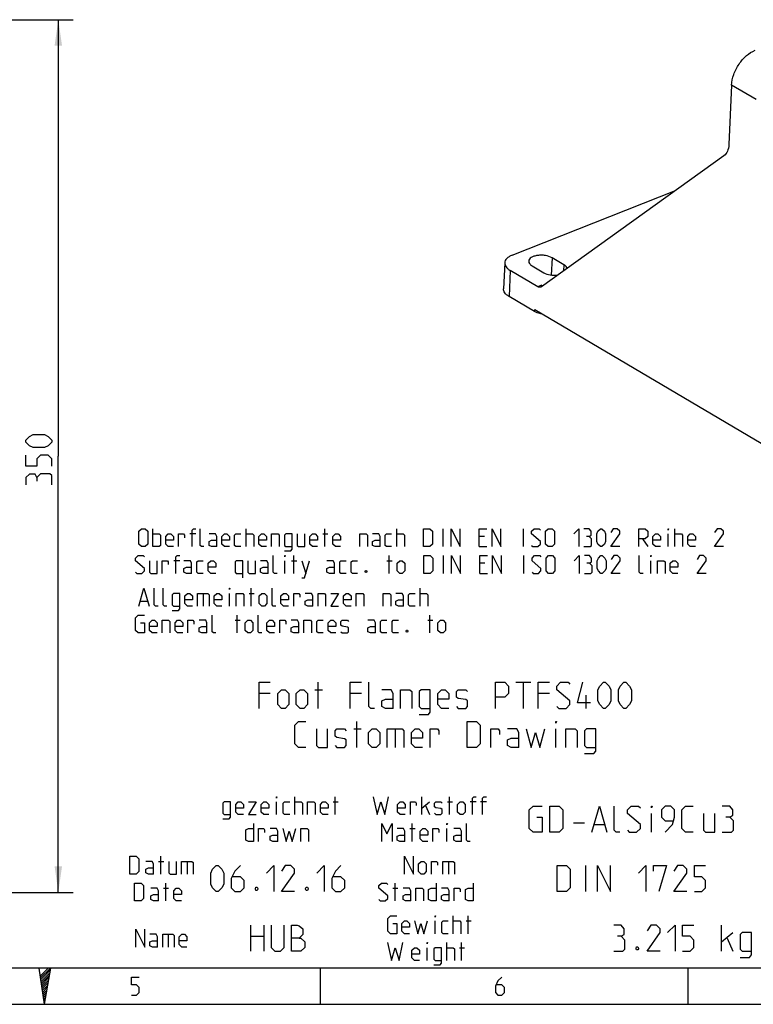
# Model space of a CAD drawing. Units: millimetres. Extents: x 0 to 420, y 0 to 305.
# Drawn here: x 222 to 320, y 0 to 132 of the extents above; entities that cross this region are included whole.
import ezdxf

# ---------------------------------------------------------------- set-up
doc = ezdxf.new("R2010")
doc.units = ezdxf.units.MM
doc.header["$LTSCALE"] = 23.1
doc.layers.get('0').update_dxf_attribs({"linetype": 'CONTINUOUS'})
doc.styles.get("Standard").update_dxf_attribs({"font": 'txt', "width": 0.8})
doc.dimstyles.new('DIMSTYLE_7', dxfattribs={"dimtxt": 3.5, "dimasz": 3.5, "dimexe": 2, "dimexo": 0, "dimgap": 0.875, "dimtad": 1, "dimlfac": 2.985075, "dimdsep": 46, "dimtxsty": 'STANDARD', "dimblk": '_FILLED', "dimblk1": '_FILLED', "dimblk2": '_FILLED', "dimcen": 0.09, "dimadec": 0, "dimazin": 0, "dimtp": 0.5, "dimtm": 0.5, "dimtfac": 1, "dimtofl": 0, "dimtmove": 0, "dimatfit": 3, "dimldrblk": '_FILLED', "dimfxl": 1, "dimtolj": 1, "dimarcsym": 0})

# ---------------------------------------------------------------- blocks, each defined once
blk = doc.blocks.new('_FILLED')
at = {"color": 0, "linetype": 'BYBLOCK'}
blk.add_solid([(0, 0), (-1, 0.143), (-1, -0.143)], dxfattribs=at)
blk = doc.blocks.new('*D16')
at = {"color": 2, "linetype": 'CONTINUOUS'}
for p, q in [((186.31, 132.29), (228.8, 132.29)), ((226.8, 132.29), (226.8, 73.66)), ((226.8, 15.04), (226.8, 73.66)), ((192.8, 15.04), (228.8, 15.04))]:
    blk.add_line(p, q, dxfattribs=at)
at = {"color": 2, "linetype": 'CONTINUOUS', "xscale": 3.5, "yscale": 3.5, "zscale": 3.5}
for p, rotation in [((226.8, 132.29), 90), ((226.8, 15.04), 270)]:
    blk.add_blockref('_FILLED', p, dxfattribs=dict(at, rotation=rotation))

msp = doc.modelspace()

# ---------------------------------------------------------------- linework, layer by layer
at = {"color": 7, "linetype": 'CONTINUOUS'}
for p, q in [((317.23028, 123.50291), (316.85086, 115.50101)), ((320.53667, 121.55074), (317.23028, 123.50291)), ((316.20244, 114.00949), (291.6727, 96.39644)), ((287.76096, 100.65141), (309.69753, 109.33878)), ((286.74816, 99.6222), (286.58286, 96.13605)), ((290.42362, 99.22709), (292.01069, 98.29005)), ((293.12002, 100.29492), (293.01028, 97.98039)), ((294.70709, 99.35788), (293.12002, 100.29492)), ((294.70709, 99.35788), (294.66867, 98.54764)), ((287.49779, 98.59025), (287.33249, 95.1041)), ((291.18623, 96.41251), (287.49779, 98.59025)), ((291.69949, 96.61577), (291.18623, 96.41251)), ((291.6727, 96.39644), (291.59511, 96.35415)), ((290.77114, 93.07384), (287.33249, 95.1041)), ((290.77114, 93.07384), (290.78354, 93.3353)), ((290.78354, 93.3353), (326.22808, 72.40806)), ((261.68115, 39.76489), (261.68115, 43.26489)), ((288.26448, 43.26489), (290.26448, 43.26489)), ((289.26449, 39.76489), (289.26449, 43.26489)), ((255.26448, 41.76489), (253.76449, 41.76489)), ((261.26448, 42.26489), (262.26449, 42.26489)), ((267.51449, 41.76489), (266.01448, 41.76489)), ((292.76448, 41.76489), (291.26449, 41.76489)), ((297.68115, 39.76489), (297.68115, 41.5149)), ((266.88949, 34.51489), (266.88949, 38.01489)), ((266.47282, 37.01489), (267.47281, 37.01489)), ((272.05615, 37.01489), (272.05615, 34.51489)), ((293.6395, 34.51489), (293.6395, 37.01489)), ((224.17901, 4.86917), (224.90108, 0)), ((225.7305, 4.86917), (224.90108, 0)), ((262.03586, 0), (262.03586, 4.88873)), ((311.41202, 0), (311.41202, 4.88873)), ((0, 0.00116), (410.65322, 0.00116)), ((0, 0), (420, 0))]:
    msp.add_line(p, q, dxfattribs=at)
at = {"color": 2, "linetype": 'CONTINUOUS'}
for p, q in [((239.50733, 61.4899), (239.50733, 63.88989)), ((252.02164, 61.4899), (252.02164, 63.88989)), ((262.59305, 61.4899), (262.59305, 63.88989)), ((272.25021, 61.4899), (272.25021, 63.88989)), ((278.47876, 61.4899), (278.47876, 63.88989)), ((289.27877, 61.4899), (289.27877, 63.88989)), ((309.62162, 61.4899), (309.62162, 63.88989)), ((245.27877, 63.20418), (244.47879, 63.20418)), ((262.30735, 63.20418), (262.99306, 63.20418)), ((284.02164, 62.86132), (283.33591, 62.86132)), ((305.27878, 62.51846), (305.96449, 61.4899)), ((308.70736, 61.4899), (308.70736, 63.20418)), ((283.33591, 61.4899), (284.36448, 61.4899)), ((243.10735, 59.60418), (242.30734, 59.60418)), ((257.22162, 57.88989), (257.22162, 59.60418)), ((258.13591, 59.60418), (258.82164, 59.60418)), ((258.42164, 57.88989), (258.42164, 60.28989)), ((259.50735, 59.60418), (260.02163, 57.88989)), ((270.93591, 59.60418), (271.62162, 59.60418)), ((271.22164, 57.88989), (271.22164, 60.28989)), ((278.5359, 57.88989), (278.5359, 60.28989)), ((289.33591, 57.88989), (289.33591, 60.28989)), ((306.36449, 57.88989), (306.36449, 59.60418)), ((284.07878, 59.26132), (283.39305, 59.26132)), ((283.39305, 57.88989), (284.42162, 57.88989)), ((252.70734, 53.48989), (252.70734, 55.88989)), ((275.39306, 53.48989), (275.39306, 55.88989)), ((246.2502, 55.20418), (246.2502, 53.48989)), ((249.79305, 53.48989), (249.79305, 55.20418)), ((252.42164, 55.20418), (253.10734, 55.20418)), ((237.8502, 54.1756), (238.76449, 54.1756)), ((250.53592, 51.60417), (251.22163, 51.60417)), ((250.82162, 49.88989), (250.82162, 52.28989)), ((276.42163, 51.60417), (277.10736, 51.60417)), ((276.70735, 49.88989), (276.70735, 52.28989)), ((258.5645, 25.48989), (258.5645, 27.8899)), ((263.99307, 25.48989), (263.99307, 27.8899)), ((275.62164, 25.48989), (275.62164, 27.8899)), ((279.33591, 25.48989), (279.33591, 27.8899)), ((256.10736, 25.48989), (256.10736, 27.20418)), ((263.70735, 27.20418), (264.39305, 27.20418)), ((275.62164, 26.34703), (276.65021, 27.20418)), ((276.13593, 26.68989), (276.65021, 25.48989)), ((279.05019, 27.20418), (279.73592, 27.20418)), ((282.93591, 27.20418), (282.13592, 27.20418)), ((284.30734, 27.20418), (283.50736, 27.20418)), ((306.47283, 23.13989), (306.47283, 25.63989)), ((274.30735, 21.88989), (274.30735, 24.28989)), ((295.97283, 24.38989), (297.47282, 24.38989)), ((298.80616, 24.13989), (300.13948, 24.13989)), ((274.02162, 23.60418), (274.70735, 23.60418)), ((278.99305, 21.88989), (278.99305, 23.60418)), ((240.56448, 17.48989), (240.56448, 19.88989)), ((240.27879, 19.20418), (240.96449, 19.20418)), ((244.10734, 19.20418), (244.10734, 17.48989)), ((279.19305, 19.20418), (279.19305, 17.48989)), ((297.6395, 15.13989), (297.6395, 18.63989)), ((241.22163, 13.88989), (241.22163, 16.28989)), ((272.02162, 13.88989), (272.02162, 16.28989)), ((240.93591, 15.60418), (241.62164, 15.60418)), ((271.73592, 15.60418), (272.42163, 15.60418)), ((252.63948, 7.13989), (252.63948, 10.63989)), ((254.38949, 10.63989), (254.38949, 7.13989)), ((277.39306, 9.48989), (277.39306, 11.20418)), ((279.8502, 9.48989), (279.8502, 11.88989)), ((281.5645, 11.20418), (282.2502, 11.20418)), ((281.8502, 9.48989), (281.8502, 11.88989)), ((315.88948, 7.13989), (315.88948, 10.63989)), ((241.5645, 9.40418), (241.5645, 7.68989)), ((315.88948, 8.38989), (317.38949, 9.63989)), ((252.63948, 9.13989), (254.38949, 9.13989)), ((278.96449, 5.88989), (278.96449, 8.28989)), ((280.96449, 5.88989), (280.96449, 8.28989)), ((316.6395, 8.88989), (317.38949, 7.13989)), ((276.3359, 5.88989), (276.3359, 7.60418)), ((280.67877, 7.60418), (281.3645, 7.60418)), ((19.55492, 4.88989), (405.76449, 4.88989)), ((225.45302, 4.87008), (224.34347, 3.76057)), ((225.7305, 4.86917), (224.37906, 3.51971)), ((225.67379, 4.53804), (224.41485, 3.27909)), ((225.61698, 4.2048), (224.45044, 3.03824)), ((225.56037, 3.87157), (224.48642, 2.79762)), ((225.50357, 3.53809), (224.52201, 2.55653)), ((225.44676, 3.20486), (224.5576, 2.31567)), ((225.38995, 2.87162), (224.59338, 2.07505)), ((225.33314, 2.53839), (224.62897, 1.8342)), ((225.27663, 2.20539), (224.66476, 1.59358)), ((225.21973, 1.87215), (224.70035, 1.35272)), ((225.16292, 1.53892), (224.73613, 1.11211)), ((225.1064, 1.20568), (224.77221, 0.87149)), ((225.0496, 0.87245), (224.8078, 0.63064)), ((224.99279, 0.53897), (224.84359, 0.38978)), ((224.93598, 0.20574), (224.87918, 0.14892))]:
    msp.add_line(p, q, dxfattribs=at)
for points in [[(224.92756, 74.78874), (223.42757, 74.78874), (222.92756, 75.03874), (222.42758, 75.53874), (222.42758, 75.78874), (222.92756, 76.28874), (223.42757, 76.53874), (224.92756, 76.53874), (225.42757, 76.28874), (225.92757, 75.78874), (225.92757, 75.53874), (225.42757, 75.03874), (224.92756, 74.78874)], [(225.92757, 72.28874), (225.92757, 73.28874), (225.42757, 73.78874), (224.42758, 73.78874), (223.92757, 73.28874), (223.92757, 72.28874), (222.42758, 72.28874), (222.42758, 73.78874)], [(223.92757, 70.78874), (223.67758, 71.20541), (222.92756, 71.20541), (222.42758, 70.78874), (222.42758, 69.78874)], [(225.92757, 69.78874), (225.92757, 71.03874), (225.67758, 71.28874), (224.42758, 71.28874), (223.92757, 70.78874), (223.92757, 70.28874)], [(237.62164, 61.83275), (237.62164, 63.54703), (237.96448, 63.88989), (238.47876, 63.88989), (238.82163, 63.54703), (238.82163, 61.83275), (238.47876, 61.4899), (237.96448, 61.4899), (237.62164, 61.83275)], [(244.76448, 61.4899), (244.76448, 63.71847), (244.9359, 63.88989), (245.27877, 63.88989)], [(246.36448, 61.4899), (246.02164, 61.4899), (245.85019, 61.66132), (245.85019, 63.88989)], [(275.8502, 61.4899), (275.8502, 63.88989), (276.70735, 63.88989), (277.05019, 63.54703), (277.05019, 61.83275), (276.70735, 61.4899), (275.8502, 61.4899)], [(279.5645, 61.4899), (279.5645, 63.88989), (280.76449, 61.4899), (280.76449, 63.88989)], [(283.33591, 61.4899), (283.33591, 63.88989), (284.36448, 63.88989)], [(285.05021, 61.4899), (285.05021, 63.88989), (286.2502, 61.4899), (286.2502, 63.88989)], [(290.36448, 61.66132), (290.53592, 61.4899), (291.22163, 61.4899), (291.56449, 61.83275), (291.56449, 62.17561), (290.36448, 63.20418), (290.36448, 63.54703), (290.70734, 63.88989), (291.39305, 63.88989), (291.56449, 63.71847)], [(292.2502, 61.83275), (292.2502, 63.54703), (292.59306, 63.88989), (293.10735, 63.88989), (293.45021, 63.54703), (293.45021, 61.83275), (293.10735, 61.4899), (292.59306, 61.4899), (292.2502, 61.83275)], [(296.02163, 63.20418), (296.70734, 63.88989), (296.70734, 61.4899)], [(298.07877, 62.86132), (298.3645, 63.03275), (298.3645, 63.54703), (298.07877, 63.88989), (297.39307, 63.88989)], [(299.10734, 62.17561), (299.10734, 63.20418), (299.27876, 63.54703), (299.62163, 63.88989), (299.79305, 63.88989), (300.13591, 63.54703), (300.30736, 63.20418), (300.30736, 62.17561), (300.13591, 61.83275), (299.79305, 61.4899), (299.62163, 61.4899), (299.27876, 61.83275), (299.10734, 62.17561)], [(302.19305, 61.4899), (300.99306, 61.4899), (302.19305, 63.20418), (302.19305, 63.54703), (301.85021, 63.88989), (301.33593, 63.88989), (300.99306, 63.37561)], [(304.7645, 61.4899), (304.7645, 63.88989), (305.62162, 63.88989), (305.96449, 63.54703), (305.96449, 62.86132), (305.62162, 62.51846), (304.7645, 62.51846)], [(308.70736, 63.71847), (308.70736, 63.88989), (308.7645, 63.88989), (308.70736, 63.71847)], [(316.13593, 61.4899), (314.93591, 61.4899), (316.13593, 63.20418), (316.13593, 63.54703), (315.79306, 63.88989), (315.27878, 63.88989), (314.93591, 63.37561)], [(239.50733, 63.20418), (240.36448, 63.20418), (240.53593, 63.03275), (240.53593, 61.66132), (240.36448, 61.4899), (239.50733, 61.4899)], [(242.2502, 61.4899), (241.5645, 61.4899), (241.22163, 61.83275), (241.22163, 62.86132), (241.5645, 63.20418), (241.90734, 63.20418), (242.2502, 62.86132), (242.2502, 62.34703), (241.22163, 62.34703)], [(242.93591, 61.4899), (242.93591, 63.20418), (243.62164, 63.20418), (243.73592, 63.03275), (243.73592, 62.68989)], [(248.07878, 61.4899), (248.07878, 62.86132), (247.90733, 63.20418), (247.05021, 63.20418)], [(248.07878, 61.4899), (247.39305, 61.4899), (247.05021, 61.66132), (247.05021, 62.17561), (247.39305, 62.34703), (248.07878, 62.34703)], [(249.79305, 61.4899), (249.10735, 61.4899), (248.76448, 61.83275), (248.76448, 62.86132), (249.10735, 63.20418), (249.45021, 63.20418), (249.79305, 62.86132), (249.79305, 62.34703), (248.76448, 62.34703)], [(251.33591, 61.4899), (250.6502, 61.4899), (250.47878, 61.66132), (250.47878, 63.03275), (250.6502, 63.20418), (251.33591, 63.20418)], [(252.02164, 63.20418), (252.87879, 63.20418), (253.05021, 63.03275), (253.05021, 61.4899)], [(254.76448, 61.4899), (254.07877, 61.4899), (253.73591, 61.83275), (253.73591, 62.86132), (254.07877, 63.20418), (254.42164, 63.20418), (254.76448, 62.86132), (254.76448, 62.34703), (253.73591, 62.34703)], [(255.45021, 61.4899), (255.45021, 63.20418), (256.30733, 63.20418), (256.47878, 63.03275), (256.47878, 61.4899)], [(257.16448, 60.91846), (258.02163, 60.91846), (258.19305, 61.14704), (258.19305, 63.20418), (257.33593, 63.20418), (257.16448, 63.03275), (257.16448, 61.66132), (257.33593, 61.4899), (258.19305, 61.4899)], [(258.87878, 63.20418), (258.87878, 61.66132), (259.0502, 61.4899), (259.90735, 61.4899), (259.90735, 63.20418)], [(261.62162, 61.4899), (260.93592, 61.4899), (260.59306, 61.83275), (260.59306, 62.86132), (260.93592, 63.20418), (261.27879, 63.20418), (261.62162, 62.86132), (261.62162, 62.34703), (260.59306, 62.34703)], [(264.70733, 61.4899), (264.02163, 61.4899), (263.67876, 61.83275), (263.67876, 62.86132), (264.02163, 63.20418), (264.36449, 63.20418), (264.70733, 62.86132), (264.70733, 62.34703), (263.67876, 62.34703)], [(267.27878, 61.4899), (267.27878, 63.20418), (268.13591, 63.20418), (268.30735, 63.03275), (268.30735, 61.4899)], [(270.02162, 61.4899), (270.02162, 62.86132), (269.85021, 63.20418), (268.99306, 63.20418)], [(270.02162, 61.4899), (269.33592, 61.4899), (268.99306, 61.66132), (268.99306, 62.17561), (269.33592, 62.34703), (270.02162, 62.34703)], [(271.56448, 61.4899), (270.87877, 61.4899), (270.70735, 61.66132), (270.70735, 63.03275), (270.87877, 63.20418), (271.56448, 63.20418)], [(272.25021, 63.20418), (273.10733, 63.20418), (273.27878, 63.03275), (273.27878, 61.4899)], [(297.39307, 61.4899), (298.25019, 61.4899), (298.42164, 61.66132), (298.42164, 62.51846), (298.07877, 62.86132), (297.73591, 62.86132)], [(307.67876, 61.4899), (306.99306, 61.4899), (306.65019, 61.83275), (306.65019, 62.86132), (306.99306, 63.20418), (307.33592, 63.20418), (307.67876, 62.86132), (307.67876, 62.34703), (306.65019, 62.34703)], [(309.62162, 63.20418), (310.47877, 63.20418), (310.65019, 63.03275), (310.65019, 61.4899)], [(312.36449, 61.4899), (311.67879, 61.4899), (311.33592, 61.83275), (311.33592, 62.86132), (311.67879, 63.20418), (312.02162, 63.20418), (312.36449, 62.86132), (312.36449, 62.34703), (311.33592, 62.34703)], [(237.16449, 58.06132), (237.33591, 57.88989), (238.02162, 57.88989), (238.36448, 58.23275), (238.36448, 58.57561), (237.16449, 59.60418), (237.16449, 59.94703), (237.50733, 60.28989), (238.19306, 60.28989), (238.36448, 60.11846)], [(239.05021, 59.60418), (239.05021, 58.06132), (239.22163, 57.88989), (240.07878, 57.88989), (240.07878, 59.60418)], [(240.76449, 57.88989), (240.76449, 59.60418), (241.45019, 59.60418), (241.5645, 59.43275), (241.5645, 59.08989)], [(242.59307, 57.88989), (242.59307, 60.11846), (242.76449, 60.28989), (243.10735, 60.28989)], [(244.70734, 57.88989), (244.70734, 59.26132), (244.53593, 59.60418), (243.67878, 59.60418)], [(246.2502, 57.88989), (245.56449, 57.88989), (245.39305, 58.06132), (245.39305, 59.43275), (245.56449, 59.60418), (246.2502, 59.60418)], [(247.9645, 57.88989), (247.27877, 57.88989), (246.9359, 58.23275), (246.9359, 59.26132), (247.27877, 59.60418), (247.62163, 59.60418), (247.9645, 59.26132), (247.9645, 58.74703), (246.9359, 58.74703)], [(251.56449, 57.31847), (251.56449, 59.60418), (250.70734, 59.60418), (250.53592, 59.43275), (250.53592, 58.06132), (250.70734, 57.88989), (251.56449, 57.88989)], [(252.2502, 59.60418), (252.2502, 58.06132), (252.42164, 57.88989), (253.27876, 57.88989), (253.27876, 59.60418)], [(254.99306, 57.88989), (254.99306, 59.26132), (254.82162, 59.60418), (253.96449, 59.60418)], [(256.19305, 57.88989), (255.85021, 57.88989), (255.67877, 58.06132), (255.67877, 60.28989)], [(257.22162, 60.11846), (257.22162, 60.28989), (257.27876, 60.28989), (257.22162, 60.11846)], [(259.50735, 57.31847), (259.85021, 57.31847), (260.53592, 59.60418)], [(263.90735, 57.88989), (263.90735, 59.26132), (263.7359, 59.60418), (262.87878, 59.60418)], [(265.4502, 57.88989), (264.7645, 57.88989), (264.59305, 58.06132), (264.59305, 59.43275), (264.7645, 59.60418), (265.4502, 59.60418)], [(266.99306, 57.88989), (266.30735, 57.88989), (266.13591, 58.06132), (266.13591, 59.43275), (266.30735, 59.60418), (266.99306, 59.60418)], [(272.30735, 58.23275), (272.30735, 59.26132), (272.65021, 59.60418), (272.99305, 59.60418), (273.33592, 59.26132), (273.33592, 58.23275), (272.99305, 57.88989), (272.65021, 57.88989), (272.30735, 58.23275)], [(275.90734, 57.88989), (275.90734, 60.28989), (276.76449, 60.28989), (277.10736, 59.94703), (277.10736, 58.23275), (276.76449, 57.88989), (275.90734, 57.88989)], [(279.62164, 57.88989), (279.62164, 60.28989), (280.82163, 57.88989), (280.82163, 60.28989)], [(283.39305, 57.88989), (283.39305, 60.28989), (284.42162, 60.28989)], [(285.10735, 57.88989), (285.10735, 60.28989), (286.30734, 57.88989), (286.30734, 60.28989)], [(290.42164, 58.06132), (290.59306, 57.88989), (291.27877, 57.88989), (291.62163, 58.23275), (291.62163, 58.57561), (290.42164, 59.60418), (290.42164, 59.94703), (290.76448, 60.28989), (291.45021, 60.28989), (291.62163, 60.11846)], [(292.30734, 58.23275), (292.30734, 59.94703), (292.6502, 60.28989), (293.16449, 60.28989), (293.50735, 59.94703), (293.50735, 58.23275), (293.16449, 57.88989), (292.6502, 57.88989), (292.30734, 58.23275)], [(296.07877, 59.60418), (296.76448, 60.28989), (296.76448, 57.88989)], [(298.13591, 59.26132), (298.42164, 59.43275), (298.42164, 59.94703), (298.13591, 60.28989), (297.45021, 60.28989)], [(299.16448, 58.57561), (299.16448, 59.60418), (299.33593, 59.94703), (299.67877, 60.28989), (299.85021, 60.28989), (300.19305, 59.94703), (300.3645, 59.60418), (300.3645, 58.57561), (300.19305, 58.23275), (299.85021, 57.88989), (299.67877, 57.88989), (299.33593, 58.23275), (299.16448, 58.57561)], [(302.25019, 57.88989), (301.0502, 57.88989), (302.25019, 59.60418), (302.25019, 59.94703), (301.90735, 60.28989), (301.39307, 60.28989), (301.0502, 59.77561)], [(305.33592, 57.88989), (304.99306, 57.88989), (304.82164, 58.06132), (304.82164, 60.28989)], [(306.36449, 60.11846), (306.36449, 60.28989), (306.42163, 60.28989), (306.36449, 60.11846)], [(307.27878, 57.88989), (307.27878, 59.60418), (308.13591, 59.60418), (308.30735, 59.43275), (308.30735, 57.88989)], [(310.02163, 57.88989), (309.33592, 57.88989), (308.99306, 58.23275), (308.99306, 59.26132), (309.33592, 59.60418), (309.67876, 59.60418), (310.02163, 59.26132), (310.02163, 58.74703), (308.99306, 58.74703)], [(313.79306, 57.88989), (312.59305, 57.88989), (313.79306, 59.60418), (313.79306, 59.94703), (313.4502, 60.28989), (312.93591, 60.28989), (312.59305, 59.77561)], [(244.70734, 57.88989), (244.02164, 57.88989), (243.67878, 58.06132), (243.67878, 58.57561), (244.02164, 58.74703), (244.70734, 58.74703)], [(254.99306, 57.88989), (254.30733, 57.88989), (253.96449, 58.06132), (253.96449, 58.57561), (254.30733, 58.74703), (254.99306, 58.74703)], [(263.90735, 57.88989), (263.22162, 57.88989), (262.87878, 58.06132), (262.87878, 58.57561), (263.22162, 58.74703), (263.90735, 58.74703)], [(268.19307, 58.28989), (268.25021, 58.17561), (268.25021, 58.11846), (268.19307, 58.00418), (268.07877, 58.00418), (268.02163, 58.11846), (268.02163, 58.17561), (268.07877, 58.28989), (268.19307, 58.28989)], [(297.45021, 57.88989), (298.30733, 57.88989), (298.47878, 58.06132), (298.47878, 58.91847), (298.13591, 59.26132), (297.79305, 59.26132)], [(237.62164, 53.48989), (238.30734, 55.88989), (238.99305, 53.48989)], [(240.19306, 53.48989), (239.8502, 53.48989), (239.67878, 53.66132), (239.67878, 55.88989)], [(241.39305, 53.48989), (241.05021, 53.48989), (240.87877, 53.66132), (240.87877, 55.88989)], [(249.79305, 55.71846), (249.79305, 55.88989), (249.85019, 55.88989), (249.79305, 55.71846)], [(256.02163, 53.48989), (255.67877, 53.48989), (255.50735, 53.66132), (255.50735, 55.88989)], [(242.07878, 52.91846), (242.93591, 52.91846), (243.10735, 53.14704), (243.10735, 55.20418), (242.2502, 55.20418), (242.07878, 55.03275), (242.07878, 53.66132), (242.2502, 53.48989), (243.10735, 53.48989)], [(244.82162, 53.48989), (244.13592, 53.48989), (243.79306, 53.83275), (243.79306, 54.86132), (244.13592, 55.20418), (244.47879, 55.20418), (244.82162, 54.86132), (244.82162, 54.34704), (243.79306, 54.34704)], [(245.50735, 53.48989), (245.50735, 55.20418), (246.87876, 55.20418), (247.05021, 55.03275), (247.05021, 53.48989)], [(248.76448, 53.48989), (248.07878, 53.48989), (247.73591, 53.83275), (247.73591, 54.86132), (248.07878, 55.20418), (248.42164, 55.20418), (248.76448, 54.86132), (248.76448, 54.34704), (247.73591, 54.34704)], [(250.70734, 53.48989), (250.70734, 55.20418), (251.56449, 55.20418), (251.73591, 55.03275), (251.73591, 53.48989)], [(253.79305, 53.83275), (253.79305, 54.86132), (254.13591, 55.20418), (254.47878, 55.20418), (254.82162, 54.86132), (254.82162, 53.83275), (254.47878, 53.48989), (254.13591, 53.48989), (253.79305, 53.83275)], [(257.73591, 53.48989), (257.0502, 53.48989), (256.70734, 53.83275), (256.70734, 54.86132), (257.0502, 55.20418), (257.39307, 55.20418), (257.73591, 54.86132), (257.73591, 54.34704), (256.70734, 54.34704)], [(258.42164, 53.48989), (258.42164, 55.20418), (259.10734, 55.20418), (259.22162, 55.03275), (259.22162, 54.68989)], [(260.99306, 53.48989), (260.99306, 54.86132), (260.82164, 55.20418), (259.96449, 55.20418)], [(260.99306, 53.48989), (260.30736, 53.48989), (259.96449, 53.66132), (259.96449, 54.1756), (260.30736, 54.34704), (260.99306, 54.34704)], [(261.67876, 53.48989), (261.67876, 55.20418), (262.53591, 55.20418), (262.70733, 55.03275), (262.70733, 53.48989)], [(263.39306, 55.20418), (264.42163, 55.20418), (263.39306, 53.48989), (264.42163, 53.48989)], [(266.13591, 53.48989), (265.4502, 53.48989), (265.10734, 53.83275), (265.10734, 54.86132), (265.4502, 55.20418), (265.79307, 55.20418), (266.13591, 54.86132), (266.13591, 54.34704), (265.10734, 54.34704)], [(266.82164, 53.48989), (266.82164, 55.20418), (267.67876, 55.20418), (267.85021, 55.03275), (267.85021, 53.48989)], [(270.42163, 53.48989), (270.42163, 55.20418), (271.27878, 55.20418), (271.4502, 55.03275), (271.4502, 53.48989)], [(273.1645, 53.48989), (273.1645, 54.86132), (272.99305, 55.20418), (272.1359, 55.20418)], [(273.1645, 53.48989), (272.47877, 53.48989), (272.1359, 53.66132), (272.1359, 54.1756), (272.47877, 54.34704), (273.1645, 54.34704)], [(274.70735, 53.48989), (274.02162, 53.48989), (273.8502, 53.66132), (273.8502, 55.03275), (274.02162, 55.20418), (274.70735, 55.20418)], [(275.39306, 55.20418), (276.25021, 55.20418), (276.42163, 55.03275), (276.42163, 53.48989)], [(237.8502, 51.26132), (238.36448, 51.26132), (238.36448, 49.88989), (237.50733, 49.88989), (237.16449, 50.23275), (237.16449, 51.94703), (237.50733, 52.28989), (238.36448, 52.28989)], [(240.07878, 49.88989), (239.39305, 49.88989), (239.05021, 50.23275), (239.05021, 51.26132), (239.39305, 51.60417), (239.73592, 51.60417), (240.07878, 51.26132), (240.07878, 50.74704), (239.05021, 50.74704)], [(240.76449, 49.88989), (240.76449, 51.60417), (241.62164, 51.60417), (241.79306, 51.43275), (241.79306, 49.88989)], [(243.50736, 49.88989), (242.82163, 49.88989), (242.47876, 50.23275), (242.47876, 51.26132), (242.82163, 51.60417), (243.16449, 51.60417), (243.50736, 51.26132), (243.50736, 50.74704), (242.47876, 50.74704)], [(244.19306, 49.88989), (244.19306, 51.60417), (244.87876, 51.60417), (244.99307, 51.43275), (244.99307, 51.08989)], [(246.76448, 49.88989), (246.76448, 51.26132), (246.59306, 51.60417), (245.73591, 51.60417)], [(247.9645, 49.88989), (247.62163, 49.88989), (247.45021, 50.06132), (247.45021, 52.28989)], [(251.90736, 50.23275), (251.90736, 51.26132), (252.2502, 51.60417), (252.59306, 51.60417), (252.93593, 51.26132), (252.93593, 50.23275), (252.59306, 49.88989), (252.2502, 49.88989), (251.90736, 50.23275)], [(254.13591, 49.88989), (253.79305, 49.88989), (253.62163, 50.06132), (253.62163, 52.28989)], [(255.85021, 49.88989), (255.16448, 49.88989), (254.82162, 50.23275), (254.82162, 51.26132), (255.16448, 51.60417), (255.50735, 51.60417), (255.85021, 51.26132), (255.85021, 50.74704), (254.82162, 50.74704)], [(256.53592, 49.88989), (256.53592, 51.60417), (257.22162, 51.60417), (257.33593, 51.43275), (257.33593, 51.08989)], [(259.10734, 49.88989), (259.10734, 51.26132), (258.93592, 51.60417), (258.07877, 51.60417)], [(259.79307, 49.88989), (259.79307, 51.60417), (260.6502, 51.60417), (260.82164, 51.43275), (260.82164, 49.88989)], [(262.36449, 49.88989), (261.67876, 49.88989), (261.50734, 50.06132), (261.50734, 51.43275), (261.67876, 51.60417), (262.36449, 51.60417)], [(264.07877, 49.88989), (263.39306, 49.88989), (263.0502, 50.23275), (263.0502, 51.26132), (263.39306, 51.60417), (263.7359, 51.60417), (264.07877, 51.26132), (264.07877, 50.74704), (263.0502, 50.74704)], [(264.7645, 50.06132), (264.93592, 49.88989), (265.62162, 49.88989), (265.79307, 50.06132), (265.79307, 50.57561), (265.62162, 50.68989), (264.93592, 50.80418), (264.7645, 50.91846), (264.7645, 51.43275), (264.93592, 51.60417), (265.62162, 51.60417), (265.79307, 51.43275)], [(269.39306, 49.88989), (269.39306, 51.26132), (269.22164, 51.60417), (268.36449, 51.60417)], [(270.93591, 49.88989), (270.25021, 49.88989), (270.07876, 50.06132), (270.07876, 51.43275), (270.25021, 51.60417), (270.93591, 51.60417)], [(272.47877, 49.88989), (271.79306, 49.88989), (271.62162, 50.06132), (271.62162, 51.43275), (271.79306, 51.60417), (272.47877, 51.60417)], [(277.79306, 50.23275), (277.79306, 51.26132), (278.13593, 51.60417), (278.47876, 51.60417), (278.82163, 51.26132), (278.82163, 50.23275), (278.47876, 49.88989), (278.13593, 49.88989), (277.79306, 50.23275)], [(246.76448, 49.88989), (246.07878, 49.88989), (245.73591, 50.06132), (245.73591, 50.57561), (246.07878, 50.74704), (246.76448, 50.74704)], [(259.10734, 49.88989), (258.42164, 49.88989), (258.07877, 50.06132), (258.07877, 50.57561), (258.42164, 50.74704), (259.10734, 50.74704)], [(269.39306, 49.88989), (268.70736, 49.88989), (268.36449, 50.06132), (268.36449, 50.57561), (268.70736, 50.74704), (269.39306, 50.74704)], [(273.67878, 50.28989), (273.73592, 50.17561), (273.73592, 50.11846), (273.67878, 50.00418), (273.56448, 50.00418), (273.50734, 50.11846), (273.50734, 50.17561), (273.56448, 50.28989), (273.67878, 50.28989)], [(256.10736, 27.71846), (256.10736, 27.8899), (256.1645, 27.8899), (256.10736, 27.71846)], [(269.10734, 27.8899), (269.62162, 25.48989), (270.1359, 27.20418), (270.65019, 25.48989), (271.1645, 27.8899)], [(282.42162, 25.48989), (282.42162, 27.71846), (282.59307, 27.8899), (282.93591, 27.8899)], [(283.79306, 25.48989), (283.79306, 27.71846), (283.96448, 27.8899), (284.30734, 27.8899)], [(248.90734, 24.91846), (249.76449, 24.91846), (249.93591, 25.14703), (249.93591, 27.20418), (249.07876, 27.20418), (248.90734, 27.03275), (248.90734, 25.66132), (249.07876, 25.48989), (249.93591, 25.48989)], [(251.65021, 25.48989), (250.96448, 25.48989), (250.62162, 25.83275), (250.62162, 26.86132), (250.96448, 27.20418), (251.30735, 27.20418), (251.65021, 26.86132), (251.65021, 26.34703), (250.62162, 26.34703)], [(252.33592, 27.20418), (253.36449, 27.20418), (252.33592, 25.48989), (253.36449, 25.48989)], [(255.07876, 25.48989), (254.39306, 25.48989), (254.05019, 25.83275), (254.05019, 26.86132), (254.39306, 27.20418), (254.73592, 27.20418), (255.07876, 26.86132), (255.07876, 26.34703), (254.05019, 26.34703)], [(257.87877, 25.48989), (257.19307, 25.48989), (257.02162, 25.66132), (257.02162, 27.03275), (257.19307, 27.20418), (257.87877, 27.20418)], [(258.5645, 27.20418), (259.42162, 27.20418), (259.59307, 27.03275), (259.59307, 25.48989)], [(260.27877, 25.48989), (260.27877, 27.20418), (261.13592, 27.20418), (261.30734, 27.03275), (261.30734, 25.48989)], [(263.02164, 25.48989), (262.33591, 25.48989), (261.99305, 25.83275), (261.99305, 26.86132), (262.33591, 27.20418), (262.67878, 27.20418), (263.02164, 26.86132), (263.02164, 26.34703), (261.99305, 26.34703)], [(273.39306, 25.48989), (272.70735, 25.48989), (272.36449, 25.83275), (272.36449, 26.86132), (272.70735, 27.20418), (273.05019, 27.20418), (273.39306, 26.86132), (273.39306, 26.34703), (272.36449, 26.34703)], [(274.07876, 25.48989), (274.07876, 27.20418), (274.76449, 27.20418), (274.87877, 27.03275), (274.87877, 26.68989)], [(277.33592, 25.66132), (277.50734, 25.48989), (278.19307, 25.48989), (278.36448, 25.66132), (278.36448, 26.17561), (278.19307, 26.2899), (277.50734, 26.40417), (277.33592, 26.51846), (277.33592, 27.03275), (277.50734, 27.20418), (278.19307, 27.20418), (278.36448, 27.03275)], [(280.42162, 25.83275), (280.42162, 26.86132), (280.76449, 27.20418), (281.10735, 27.20418), (281.45019, 26.86132), (281.45019, 25.83275), (281.10735, 25.48989), (280.76449, 25.48989), (280.42162, 25.83275)], [(291.05615, 25.13989), (291.80615, 25.13989), (291.80615, 23.13989), (290.55615, 23.13989), (290.05614, 23.63989), (290.05614, 26.13989), (290.55615, 26.63989), (291.80615, 26.63989)], [(292.80616, 23.13989), (292.80616, 26.63989), (294.05617, 26.63989), (294.55615, 26.13989), (294.55615, 23.63989), (294.05617, 23.13989), (292.80616, 23.13989)], [(298.47283, 23.13989), (299.47282, 26.63989), (300.47283, 23.13989)], [(302.22281, 23.13989), (301.72283, 23.13989), (301.47282, 23.38989), (301.47282, 26.63989)], [(303.22282, 23.38989), (303.47281, 23.13989), (304.47283, 23.13989), (304.97283, 23.63989), (304.97283, 24.13989), (303.22282, 25.63989), (303.22282, 26.13989), (303.72283, 26.63989), (304.72282, 26.63989), (304.97283, 26.38989)], [(306.47283, 26.38989), (306.47283, 26.63989), (306.55616, 26.63989), (306.47283, 26.38989)], [(308.30615, 23.13989), (309.30616, 24.13989), (309.55615, 25.13989), (309.55615, 26.13989), (309.05614, 26.63989), (308.30615, 26.63989), (307.80614, 26.13989), (307.80614, 25.13989), (308.30615, 24.63989), (309.3895, 24.63989)], [(312.05615, 23.13989), (311.05614, 23.13989), (310.55616, 23.63989), (310.55616, 26.13989), (311.05614, 26.63989), (312.05615, 26.63989)], [(316.97283, 25.13989), (317.38949, 25.38989), (317.38949, 26.13989), (316.97283, 26.63989), (315.97281, 26.63989)], [(313.47281, 25.63989), (313.47281, 23.38989), (313.72282, 23.13989), (314.97283, 23.13989), (314.97283, 25.63989)], [(315.97281, 23.13989), (317.22282, 23.13989), (317.47283, 23.38989), (317.47283, 24.63989), (316.97283, 25.13989), (316.47282, 25.13989)], [(253.02162, 24.28989), (253.02162, 21.88989), (252.33592, 21.88989), (251.99305, 22.06132), (251.99305, 23.43275), (252.33592, 23.60418), (253.02162, 23.60418)], [(270.25021, 21.88989), (270.25021, 24.28989), (270.93591, 22.91847), (271.62162, 24.28989), (271.62162, 21.88989)], [(278.99305, 24.11846), (278.99305, 24.28989), (279.05019, 24.28989), (278.99305, 24.11846)], [(282.13592, 21.88989), (281.79306, 21.88989), (281.62164, 22.06132), (281.62164, 24.28989)], [(253.70735, 21.88989), (253.70735, 23.60418), (254.39306, 23.60418), (254.50734, 23.43275), (254.50734, 23.08989)], [(256.27878, 21.88989), (256.27878, 23.26132), (256.10736, 23.60418), (255.25021, 23.60418)], [(256.27878, 21.88989), (255.59307, 21.88989), (255.25021, 22.06132), (255.25021, 22.57561), (255.59307, 22.74704), (256.27878, 22.74704)], [(256.96448, 23.60418), (257.42162, 21.88989), (257.82163, 23.26132), (258.22163, 21.88989), (258.67878, 23.60418)], [(259.36448, 21.88989), (259.36448, 23.60418), (260.22163, 23.60418), (260.39305, 23.43275), (260.39305, 21.88989)], [(273.33592, 21.88989), (273.33592, 23.26132), (273.1645, 23.60418), (272.30735, 23.60418)], [(273.33592, 21.88989), (272.65021, 21.88989), (272.30735, 22.06132), (272.30735, 22.57561), (272.65021, 22.74704), (273.33592, 22.74704)], [(276.42163, 21.88989), (275.73592, 21.88989), (275.39306, 22.23275), (275.39306, 23.26132), (275.73592, 23.60418), (276.07876, 23.60418), (276.42163, 23.26132), (276.42163, 22.74704), (275.39306, 22.74704)], [(277.10736, 21.88989), (277.10736, 23.60418), (277.79306, 23.60418), (277.90734, 23.43275), (277.90734, 23.08989)], [(280.93591, 21.88989), (280.93591, 23.26132), (280.76449, 23.60418), (279.90734, 23.60418)], [(280.93591, 21.88989), (280.2502, 21.88989), (279.90734, 22.06132), (279.90734, 22.57561), (280.2502, 22.74704), (280.93591, 22.74704)], [(236.39307, 17.48989), (236.39307, 19.88989), (237.25019, 19.88989), (237.59306, 19.54704), (237.59306, 17.83275), (237.25019, 17.48989), (236.39307, 17.48989)], [(273.30734, 17.48989), (273.30734, 19.88989), (274.50735, 17.48989), (274.50735, 19.88989)], [(239.59306, 17.48989), (239.59306, 18.86132), (239.42164, 19.20418), (238.56449, 19.20418)], [(241.65019, 19.20418), (241.65019, 17.66132), (241.82164, 17.48989), (242.67876, 17.48989), (242.67876, 19.20418)], [(243.36449, 17.48989), (243.36449, 19.20418), (244.73593, 19.20418), (244.90735, 19.03275), (244.90735, 17.48989)], [(247.26449, 16.13989), (247.26449, 17.63989), (247.51448, 18.13989), (248.01449, 18.63989), (248.26448, 18.63989), (248.76448, 18.13989), (249.0145, 17.63989), (249.0145, 16.13989), (248.76448, 15.63989), (248.26448, 15.13989), (248.01449, 15.13989), (247.51448, 15.63989), (247.26449, 16.13989)], [(251.26449, 18.63989), (250.51449, 17.88989), (250.01448, 16.88989), (250.01448, 15.63989), (250.51449, 15.13989), (251.26449, 15.13989), (251.76449, 15.63989), (251.76449, 16.63989), (251.26449, 17.13989), (250.18116, 17.13989)], [(254.76448, 17.63989), (255.76449, 18.63989), (255.76449, 15.13989)], [(258.51449, 15.13989), (256.76448, 15.13989), (258.51449, 17.63989), (258.51449, 18.13989), (258.01448, 18.63989), (257.26448, 18.63989), (256.76448, 17.88989)], [(261.5145, 17.63989), (262.51448, 18.63989), (262.51448, 15.13989)], [(264.7645, 18.63989), (264.01448, 17.88989), (263.5145, 16.88989), (263.5145, 15.63989), (264.01448, 15.13989), (264.7645, 15.13989), (265.26448, 15.63989), (265.26448, 16.63989), (264.7645, 17.13989), (263.68115, 17.13989)], [(275.19305, 17.83275), (275.19305, 18.86132), (275.53592, 19.20418), (275.87878, 19.20418), (276.22162, 18.86132), (276.22162, 17.83275), (275.87878, 17.48989), (275.53592, 17.48989), (275.19305, 17.83275)], [(276.90735, 17.48989), (276.90735, 19.20418), (277.59306, 19.20418), (277.70734, 19.03275), (277.70734, 18.68989)], [(278.45021, 17.48989), (278.45021, 19.20418), (279.82164, 19.20418), (279.99306, 19.03275), (279.99306, 17.48989)], [(293.80615, 15.13989), (293.80615, 18.63989), (295.05615, 18.63989), (295.55616, 18.13989), (295.55616, 15.63989), (295.05615, 15.13989), (293.80615, 15.13989)], [(299.22283, 15.13989), (299.22283, 18.63989), (300.97281, 15.13989), (300.97281, 18.63989)], [(304.72282, 17.63989), (305.72283, 18.63989), (305.72283, 15.13989)], [(306.72282, 17.88989), (306.72282, 18.63989), (308.47282, 18.63989), (307.47281, 15.13989)], [(311.22282, 15.13989), (309.47281, 15.13989), (311.22282, 17.63989), (311.22282, 18.13989), (310.72281, 18.63989), (309.97282, 18.63989), (309.47281, 17.88989)], [(312.22283, 15.13989), (313.22282, 15.13989), (313.72282, 15.63989), (313.72282, 16.63989), (313.22282, 17.13989), (312.22283, 17.13989), (312.22283, 18.63989), (313.72282, 18.63989)], [(239.59306, 17.48989), (238.90735, 17.48989), (238.56449, 17.66132), (238.56449, 18.17561), (238.90735, 18.34704), (239.59306, 18.34704)], [(237.05019, 13.88989), (237.05019, 16.28989), (237.90734, 16.28989), (238.2502, 15.94704), (238.2502, 14.23275), (237.90734, 13.88989), (237.05019, 13.88989)], [(269.85021, 14.06132), (270.02162, 13.88989), (270.70735, 13.88989), (271.05019, 14.23275), (271.05019, 14.57561), (269.85021, 15.60418), (269.85021, 15.94704), (270.19307, 16.28989), (270.87877, 16.28989), (271.05019, 16.11846)], [(277.56448, 16.28989), (277.56448, 13.88989), (276.87877, 13.88989), (276.53591, 14.06132), (276.53591, 15.43275), (276.87877, 15.60418), (277.56448, 15.60418)], [(282.53593, 16.28989), (282.53593, 13.88989), (281.8502, 13.88989), (281.50733, 14.06132), (281.50733, 15.43275), (281.8502, 15.60418), (282.53593, 15.60418)], [(240.2502, 13.88989), (240.2502, 15.26132), (240.07878, 15.60418), (239.22163, 15.60418)], [(240.2502, 13.88989), (239.5645, 13.88989), (239.22163, 14.06132), (239.22163, 14.57561), (239.5645, 14.74703), (240.2502, 14.74703)], [(243.33591, 13.88989), (242.65021, 13.88989), (242.30734, 14.23275), (242.30734, 15.26132), (242.65021, 15.60418), (242.99307, 15.60418), (243.33591, 15.26132), (243.33591, 14.74703), (242.30734, 14.74703)], [(253.51448, 15.72323), (253.59781, 15.55656), (253.59781, 15.47323), (253.51448, 15.30656), (253.34782, 15.30656), (253.26449, 15.47323), (253.26449, 15.55656), (253.34782, 15.72323), (253.51448, 15.72323)], [(260.26449, 15.72323), (260.34783, 15.55656), (260.34783, 15.47323), (260.26449, 15.30656), (260.09782, 15.30656), (260.01448, 15.47323), (260.01448, 15.55656), (260.09782, 15.72323), (260.26449, 15.72323)], [(274.13593, 13.88989), (274.13593, 15.26132), (273.96448, 15.60418), (273.10733, 15.60418)], [(274.13593, 13.88989), (273.4502, 13.88989), (273.10733, 14.06132), (273.10733, 14.57561), (273.4502, 14.74703), (274.13593, 14.74703)], [(274.82163, 13.88989), (274.82163, 15.60418), (275.67878, 15.60418), (275.8502, 15.43275), (275.8502, 13.88989)], [(279.27877, 13.88989), (279.27877, 15.26132), (279.10735, 15.60418), (278.25021, 15.60418)], [(279.27877, 13.88989), (278.59307, 13.88989), (278.25021, 14.06132), (278.25021, 14.57561), (278.59307, 14.74703), (279.27877, 14.74703)], [(279.96448, 13.88989), (279.96448, 15.60418), (280.65021, 15.60418), (280.76449, 15.43275), (280.76449, 15.08989)], [(255.38948, 10.63989), (255.38948, 7.63989), (255.88949, 7.13989), (256.63948, 7.13989), (257.13949, 7.63989), (257.13949, 10.63989)], [(258.13948, 7.13989), (258.13948, 10.63989), (258.8895, 10.63989), (259.13949, 10.55656), (259.63949, 10.13989), (259.63949, 9.38989), (259.13949, 8.88989), (258.13948, 8.88989)], [(271.73592, 10.86132), (272.25021, 10.86132), (272.25021, 9.48989), (271.39306, 9.48989), (271.05019, 9.83275), (271.05019, 11.54703), (271.39306, 11.88989), (272.25021, 11.88989)], [(273.96448, 9.48989), (273.27878, 9.48989), (272.93591, 9.83275), (272.93591, 10.86132), (273.27878, 11.20418), (273.62164, 11.20418), (273.96448, 10.86132), (273.96448, 10.34704), (272.93591, 10.34704)], [(274.65021, 11.20418), (275.10736, 9.48989), (275.50734, 10.86132), (275.90734, 9.48989), (276.36449, 11.20418)], [(277.39306, 11.71846), (277.39306, 11.88989), (277.4502, 11.88989), (277.39306, 11.71846)], [(279.16449, 9.48989), (278.47876, 9.48989), (278.30734, 9.66132), (278.30734, 11.03275), (278.47876, 11.20418), (279.16449, 11.20418)], [(279.8502, 11.20418), (280.70735, 11.20418), (280.87877, 11.03275), (280.87877, 9.48989)], [(302.38949, 9.13989), (302.80616, 9.38989), (302.80616, 10.13989), (302.38949, 10.63989), (301.38948, 10.63989)], [(307.63949, 7.13989), (305.88948, 7.13989), (307.63949, 9.63989), (307.63949, 10.13989), (307.13948, 10.63989), (306.38949, 10.63989), (305.88948, 9.88989)], [(308.63948, 9.63989), (309.63949, 10.63989), (309.63949, 7.13989)], [(310.63948, 7.13989), (311.63949, 7.13989), (312.13949, 7.63989), (312.13949, 8.63989), (311.63949, 9.13989), (310.63948, 9.13989), (310.63948, 10.63989), (312.13949, 10.63989)], [(237.22163, 7.68989), (237.22163, 10.08989), (238.42162, 7.68989), (238.42162, 10.08989)], [(240.13592, 7.68989), (240.13592, 9.06132), (239.96448, 9.40418), (239.10735, 9.40418)], [(240.82163, 7.68989), (240.82163, 9.40418), (242.19306, 9.40418), (242.36448, 9.23275), (242.36448, 7.68989)], [(244.07878, 7.68989), (243.39305, 7.68989), (243.05021, 8.03275), (243.05021, 9.06132), (243.39305, 9.40418), (243.73592, 9.40418), (244.07878, 9.06132), (244.07878, 8.54704), (243.05021, 8.54704)], [(318.38948, 6.30656), (319.63948, 6.30656), (319.8895, 6.63989), (319.8895, 9.63989), (318.6395, 9.63989), (318.38948, 9.38989), (318.38948, 7.38989), (318.6395, 7.13989), (319.8895, 7.13989)], [(240.13592, 7.68989), (239.45019, 7.68989), (239.10735, 7.86132), (239.10735, 8.37561), (239.45019, 8.54704), (240.13592, 8.54704)], [(259.13949, 8.88989), (259.38948, 8.88989), (259.88948, 8.38989), (259.88948, 7.63989), (259.38948, 7.13989), (258.13948, 7.13989)], [(271.02164, 8.28989), (271.53592, 5.88989), (272.05021, 7.60418), (272.56449, 5.88989), (273.07878, 8.28989)], [(276.3359, 8.11846), (276.3359, 8.28989), (276.39307, 8.28989), (276.3359, 8.11846)], [(301.38948, 7.13989), (302.63948, 7.13989), (302.8895, 7.38989), (302.8895, 8.63989), (302.38949, 9.13989), (301.88948, 9.13989)], [(275.30733, 5.88989), (274.62163, 5.88989), (274.27876, 6.23275), (274.27876, 7.26132), (274.62163, 7.60418), (274.96449, 7.60418), (275.30733, 7.26132), (275.30733, 6.74704), (274.27876, 6.74704)], [(277.25019, 5.31846), (278.10734, 5.31846), (278.27876, 5.54703), (278.27876, 7.60418), (277.42164, 7.60418), (277.25019, 7.43275), (277.25019, 6.06132), (277.42164, 5.88989), (278.27876, 5.88989)], [(278.96449, 7.60418), (279.82164, 7.60418), (279.99306, 7.43275), (279.99306, 5.88989)], [(304.63948, 7.72323), (304.72282, 7.55656), (304.72282, 7.47322), (304.63948, 7.30656), (304.47283, 7.30656), (304.38949, 7.47322), (304.38949, 7.55656), (304.47283, 7.72323), (304.63948, 7.72323)], [(236.61448, 1.22218), (237.31287, 1.22218), (237.66207, 1.57138), (237.66207, 2.26977), (237.31287, 2.61896), (236.61448, 2.61896), (236.61448, 3.66655), (237.66207, 3.66655)], [(286.37476, 3.66655), (285.85096, 3.14275), (285.50177, 2.44437), (285.50177, 1.57138), (285.85096, 1.22218), (286.37476, 1.22218), (286.72393, 1.57138), (286.72393, 2.26977), (286.37476, 2.61896), (285.61815, 2.61896)]]:
    msp.add_lwpolyline(points, dxfattribs=at)
at = {"color": 7, "linetype": 'CONTINUOUS'}
for points in [[(253.76449, 39.76489), (253.76449, 43.26489), (255.26448, 43.26489)], [(266.01448, 39.76489), (266.01448, 43.26489), (267.51449, 43.26489)], [(269.26448, 39.76489), (268.7645, 39.76489), (268.51448, 40.01489), (268.51448, 43.26489)], [(285.51448, 39.76489), (285.51448, 43.26489), (286.76448, 43.26489), (287.26449, 42.76489), (287.26449, 41.76489), (286.76448, 41.26489), (285.51448, 41.26489)], [(291.26449, 39.76489), (291.26449, 43.26489), (292.76448, 43.26489)], [(293.76449, 40.01489), (294.01448, 39.76489), (295.0145, 39.76489), (295.51448, 40.26489), (295.51448, 40.76489), (293.76449, 42.26489), (293.76449, 42.76489), (294.2645, 43.26489), (295.26449, 43.26489), (295.51448, 43.01489)], [(298.2645, 40.51489), (296.51449, 40.51489), (297.26448, 43.26489)], [(299.26448, 40.76489), (299.26448, 42.26489), (299.5145, 42.76489), (300.01448, 43.26489), (300.2645, 43.26489), (300.76448, 42.76489), (301.01449, 42.26489), (301.01449, 40.76489), (300.76448, 40.26489), (300.2645, 39.76489), (300.01448, 39.76489), (299.5145, 40.26489), (299.26448, 40.76489)], [(302.01448, 40.76489), (302.01448, 42.26489), (302.26449, 42.76489), (302.76448, 43.26489), (303.01449, 43.26489), (303.5145, 42.76489), (303.76449, 42.26489), (303.76449, 40.76489), (303.5145, 40.26489), (303.01449, 39.76489), (302.76448, 39.76489), (302.26449, 40.26489), (302.01448, 40.76489)], [(256.2645, 40.26489), (256.2645, 41.76489), (256.76448, 42.26489), (257.26448, 42.26489), (257.76449, 41.76489), (257.76449, 40.26489), (257.26448, 39.76489), (256.76448, 39.76489), (256.2645, 40.26489)], [(258.76448, 40.26489), (258.76448, 41.76489), (259.26448, 42.26489), (259.76449, 42.26489), (260.26449, 41.76489), (260.26449, 40.26489), (259.76449, 39.76489), (259.26448, 39.76489), (258.76448, 40.26489)], [(271.76448, 39.76489), (271.76448, 41.76489), (271.51449, 42.26489), (270.26449, 42.26489)], [(271.76448, 39.76489), (270.76449, 39.76489), (270.26449, 40.01489), (270.26449, 40.76489), (270.76449, 41.0149), (271.76448, 41.0149)], [(272.76449, 39.76489), (272.76449, 42.26489), (274.0145, 42.26489), (274.26449, 42.01489), (274.26449, 39.76489)], [(275.2645, 38.93156), (276.51448, 38.93156), (276.76449, 39.26489), (276.76449, 42.26489), (275.51449, 42.26489), (275.2645, 42.01489), (275.2645, 40.01489), (275.51449, 39.76489), (276.76449, 39.76489)], [(279.2645, 39.76489), (278.26448, 39.76489), (277.76448, 40.26489), (277.76448, 41.76489), (278.26448, 42.26489), (278.76449, 42.26489), (279.2645, 41.76489), (279.2645, 41.0149), (277.76448, 41.0149)], [(280.26448, 40.01489), (280.5145, 39.76489), (281.51448, 39.76489), (281.76448, 40.01489), (281.76448, 40.76489), (281.51448, 40.93156), (280.5145, 41.09823), (280.26448, 41.26489), (280.26448, 42.01489), (280.5145, 42.26489), (281.51448, 42.26489), (281.76448, 42.01489)], [(260.05616, 34.51489), (259.05615, 34.51489), (258.55614, 35.01489), (258.55614, 37.51489), (259.05615, 38.01489), (260.05616, 38.01489)], [(281.72282, 34.51489), (281.72282, 38.01489), (282.97282, 38.01489), (283.47283, 37.51489), (283.47283, 35.01489), (282.97282, 34.51489), (281.72282, 34.51489)], [(293.6395, 37.76489), (293.6395, 38.01489), (293.72281, 38.01489), (293.6395, 37.76489)], [(261.47281, 37.01489), (261.47281, 34.76489), (261.72283, 34.51489), (262.97283, 34.51489), (262.97283, 37.01489)], [(263.97282, 34.76489), (264.22281, 34.51489), (265.22282, 34.51489), (265.47281, 34.76489), (265.47281, 35.51489), (265.22282, 35.68156), (264.22281, 35.84823), (263.97282, 36.01489), (263.97282, 36.76489), (264.22281, 37.01489), (265.22282, 37.01489), (265.47281, 36.76489)], [(268.47282, 35.01489), (268.47282, 36.51489), (268.97283, 37.01489), (269.47281, 37.01489), (269.97282, 36.51489), (269.97282, 35.01489), (269.47281, 34.51489), (268.97283, 34.51489), (268.47282, 35.01489)], [(270.97283, 34.51489), (270.97283, 37.01489), (272.97283, 37.01489), (273.22282, 36.76489), (273.22282, 34.51489)], [(275.72282, 34.51489), (274.72281, 34.51489), (274.22283, 35.01489), (274.22283, 36.51489), (274.72281, 37.01489), (275.22282, 37.01489), (275.72282, 36.51489), (275.72282, 35.7649), (274.22283, 35.7649)], [(276.72281, 34.51489), (276.72281, 37.01489), (277.72282, 37.01489), (277.8895, 36.76489), (277.8895, 36.2649)], [(284.88948, 34.51489), (284.88948, 37.01489), (285.88949, 37.01489), (286.05615, 36.76489), (286.05615, 36.2649)], [(288.63949, 34.51489), (288.63949, 36.51489), (288.3895, 37.01489), (287.1395, 37.01489)], [(288.63949, 34.51489), (287.63948, 34.51489), (287.1395, 34.76489), (287.1395, 35.51489), (287.63948, 35.7649), (288.63949, 35.7649)], [(289.63948, 37.01489), (290.30616, 34.51489), (290.88948, 36.51489), (291.47282, 34.51489), (292.13948, 37.01489)], [(294.97281, 34.51489), (294.97281, 37.01489), (296.22282, 37.01489), (296.47283, 36.76489), (296.47283, 34.51489)], [(297.47282, 33.68156), (298.72282, 33.68156), (298.97281, 34.01489), (298.97281, 37.01489), (297.72281, 37.01489), (297.47282, 36.76489), (297.47282, 34.76489), (297.72281, 34.51489), (298.97281, 34.51489)]]:
    msp.add_lwpolyline(points, dxfattribs=at)
msp.add_ellipse((291.71536, 97.47723), major_axis=(-0.42407, 0.90692), ratio=0.596831358, start_param=-3.829251796, end_param=-3.562712217, dxfattribs=at)
for points, knots in [([(317.23028, 123.50291), (317.25323, 123.98701), (317.47277, 124.98317), (318.16649, 126.34094), (319.14571, 127.47062), (319.96878, 128.0081), (320.39158, 128.17554)], [0, 0, 0, 0, 0.246585585, 0.510488249, 0.768623939, 1, 1, 1, 1]), ([(316.85086, 115.50101), (316.83636, 115.19525), (316.74119, 114.63665), (316.4051, 114.15501), (316.20244, 114.00949)], [0, 0, 0, 0, 0.55094084, 1, 1, 1, 1]), ([(287.76096, 100.65141), (287.61655, 100.59422), (287.35438, 100.46826), (287.02926, 100.22337), (286.81288, 99.94026), (286.75305, 99.72465), (286.74819, 99.62259)], [0, 0, 0, 0, 0.307113862, 0.57188896, 0.797970538, 1, 1, 1, 1]), ([(293.12002, 100.29492), (292.84596, 100.45674), (292.35421, 100.59933), (291.68448, 100.65611), (291.16783, 100.62522), (290.70227, 100.52299), (290.3248, 100.35645), (290.05857, 100.13513), (289.97819, 99.93683), (289.97389, 99.84644)], [0, 0, 0, 0, 0.271504468, 0.423831498, 0.573609262, 0.711019478, 0.828416282, 0.922806318, 1, 1, 1, 1]), ([(286.74819, 99.62259), (286.7391, 99.43179), (286.86372, 99.11791), (287.17425, 98.80322), (287.38211, 98.65855), (287.49779, 98.59025)], [0, 0, 0, 0, 0.431930661, 0.696231394, 1, 1, 1, 1]), ([(289.97389, 99.84644), (289.96845, 99.73198), (290.0758, 99.46452), (290.29449, 99.30333), (290.42362, 99.22709)], [0, 0, 0, 0, 0.433157191, 1, 1, 1, 1]), ([(295.1392, 98.88448), (295.12638, 98.92882), (295.03552, 99.12849), (294.85398, 99.27116), (294.70709, 99.35788)], [0, 0, 0, 0, 0.212949095, 1, 1, 1, 1]), ([(292.01069, 98.29005), (292.26701, 98.13871), (292.8851, 97.95023), (293.52221, 97.92541), (293.85381, 97.95989)], [0, 0, 0, 0, 0.471692297, 1, 1, 1, 1]), ([(287.33249, 95.1041), (287.21682, 95.1724), (287.00895, 95.31707), (286.69843, 95.63176), (286.57381, 95.94564), (286.58289, 96.13644)], [0, 0, 0, 0, 0.303768606, 0.568069339, 1, 1, 1, 1]), ([(291.59513, 96.35409), (291.53418, 96.33008), (291.38574, 96.3179), (291.25157, 96.37393), (291.18623, 96.41251)], [0, 0, 0, 0, 0.463332018, 1, 1, 1, 1]), ([(291.74129, 92.76088), (291.64953, 92.77384), (291.31458, 92.83489), (290.98489, 92.94765), (290.77114, 93.07384)], [0, 0, 0, 0, 0.271850347, 1, 1, 1, 1])]:
    msp.add_open_spline(points, degree=3, knots=knots, dxfattribs=at)

# ---------------------------------------------------------------- dimensions: what is measured, and where the dimension line sits
at = {"color": 2, "linetype": 'CONTINUOUS'}
dim = msp.add_linear_dim(base=(226.80257, 15.03874), p1=(186.31399, 132.28874), p2=(192.80257, 15.03874), angle=270, dimstyle='DIMSTYLE_7', dxfattribs=at)
dim.commit()
dim.dimension.update_dxf_attribs({"geometry": '*D16', "text_midpoint": (226.80257, 69.78874), "dimtype": 160})

doc.saveas('drawing.dxf')
